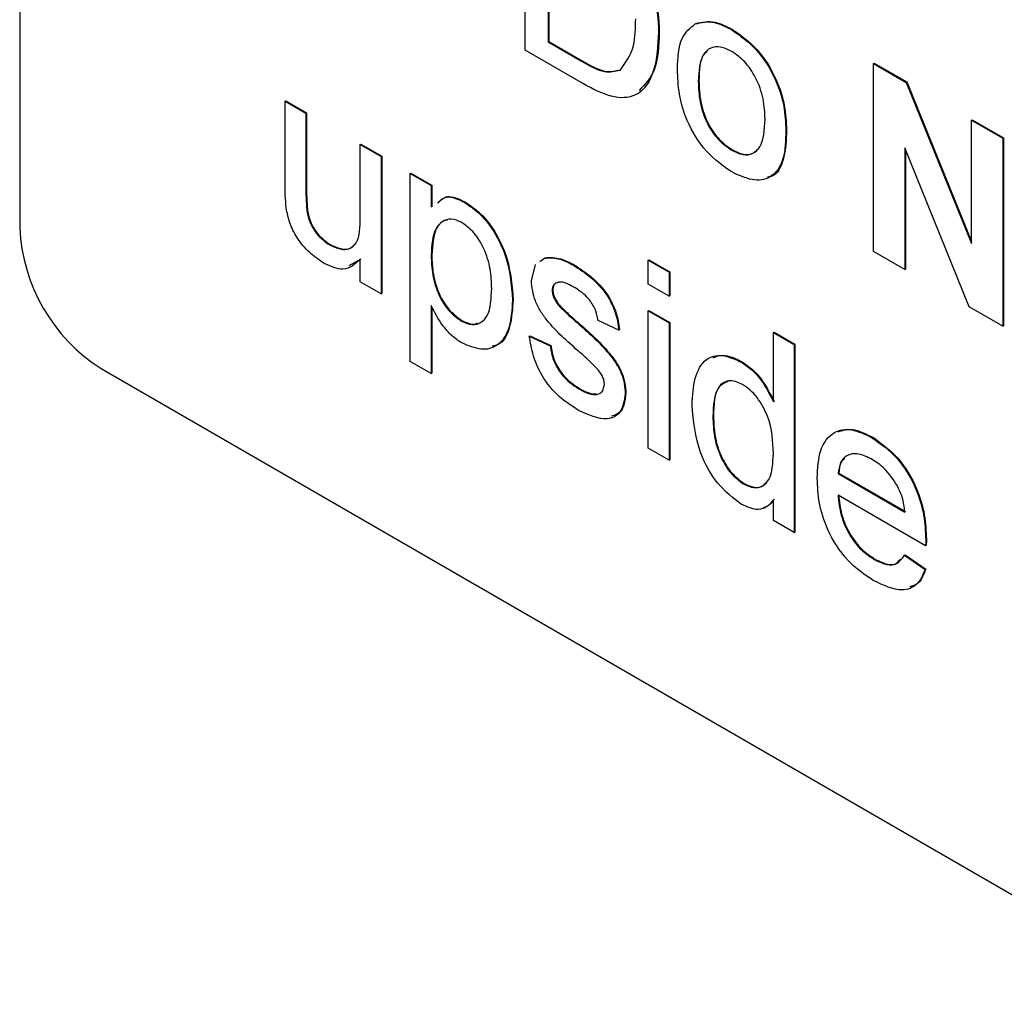
# Model space of a CAD drawing. Units: inches. Extents: x 0.1 to 10.8, y 0.2 to 8.4.
# Drawn here: x 8.4 to 8.4, y 5.4 to 5.5 of the extents above; entities that cross this region are included whole.
import ezdxf

# ---------------------------------------------------------------- set-up
doc = ezdxf.new("R2010")
doc.units = ezdxf.units.IN
doc.header["$MEASUREMENT"] = 0

msp = doc.modelspace()

# ---------------------------------------------------------------- linework, layer by layer
at = {"color": 7, "linetype": 'Continuous', "lineweight": 25}
for p, q in [((8.383454323297242, 5.60899930966126), (8.38345432329724, 5.484250018956493)), ((8.413948051417256, 5.494953119934729), (8.413948051417258, 5.506293964544253)), ((8.415333054015735, 5.504185860569538), (8.415333054015735, 5.495462133946827)), ((8.4153723377258, 5.504163182566431), (8.4153723377258, 5.495484811949933)), ((8.422006248353856, 5.496032982869242), (8.422045532063922, 5.496055660872349)), ((8.42421949824489, 5.496545482304076), (8.424258781954956, 5.496568160307183)), ((8.42641700947003, 5.496187879403639), (8.426456293180097, 5.496210557406744)), ((8.415333054015735, 5.495462133946827), (8.4153723377258, 5.495484811949933)), ((8.415333054015735, 5.495462133946827), (8.417357439916067, 5.494293480842046)), ((8.4153723377258, 5.495484811949933), (8.417396723626133, 5.494316158845153)), ((8.417465643244073, 5.492922457396975), (8.413948051417256, 5.494953119934729)), ((8.417357439916067, 5.494293480842046), (8.417396723626133, 5.494316158845153)), ((8.434974909048695, 5.494155418009852), (8.43501419275876, 5.494178096012958)), ((8.434974909048695, 5.482814573400328), (8.434974909048695, 5.494155418009852)), ((8.434974909048695, 5.494155418009852), (8.436948144284878, 5.493016293554948)), ((8.43501419275876, 5.494178096012958), (8.436987427994945, 5.493038971558055)), ((8.424398525569408, 5.493068503374628), (8.424437809279475, 5.493091181377734)), ((8.436948144284878, 5.493016293554948), (8.436987427994945, 5.493038971558055)), ((8.436948144284878, 5.493016293554948), (8.44089264742401, 5.483287663872212)), ((8.436987427994945, 5.493038971558055), (8.44089264742401, 5.483407230293027)), ((8.399468478796805, 5.491883917409014), (8.399507762506872, 5.491906595412121)), ((8.399468478796805, 5.486774630644827), (8.399468478796805, 5.491883917409014)), ((8.399468478796805, 5.491883917409014), (8.40072757206815, 5.491157058335097)), ((8.399507762506872, 5.491906595412121), (8.400766855778215, 5.491179736338204)), ((8.40072757206815, 5.491157058335097), (8.400766855778215, 5.491179736338204)), ((8.40072757206815, 5.491157058335097), (8.40072757206815, 5.48664979958003)), ((8.400766855778215, 5.491179736338204), (8.400766855778215, 5.486672477583136)), ((8.44089264742401, 5.490739180362445), (8.440931931134076, 5.490761858365552)), ((8.44089264742401, 5.483287663872212), (8.44089264742401, 5.490739180362445)), ((8.44089264742401, 5.490739180362445), (8.442781287331025, 5.489648891751571)), ((8.440931931134076, 5.490761858365552), (8.442820571041091, 5.489671569754677)), ((8.429686717309052, 5.490127013650771), (8.429726001019118, 5.490149691653877)), ((8.442781287331025, 5.489648891751571), (8.442820571041091, 5.489671569754677)), ((8.442781287331025, 5.489648891751571), (8.442781287331025, 5.478308047142047)), ((8.442820571041091, 5.489671569754677), (8.442820571041091, 5.478330725145153)), ((8.404001214573643, 5.489267224742915), (8.40404049828371, 5.489289902746021)), ((8.404001214573643, 5.484914448646792), (8.404001214573643, 5.489267224742915)), ((8.404001214573643, 5.489267224742915), (8.405260307844987, 5.488540365668999)), ((8.40404049828371, 5.489289902746021), (8.405299591555051, 5.488563043672105)), ((8.42641700947003, 5.488918107218046), (8.426456293180097, 5.488940785221152)), ((8.440749032097747, 5.47948124311604), (8.43686354895571, 5.489062211089285)), ((8.43686354895571, 5.489062211089285), (8.43686354895571, 5.481724284789453)), ((8.436902832665776, 5.488965343864733), (8.436902832665776, 5.48174696279256)), ((8.405260307844987, 5.488540365668999), (8.405299591555051, 5.488563043672105)), ((8.405260307844987, 5.488540365668999), (8.405260307844987, 5.480252825377423)), ((8.405299591555051, 5.488563043672105), (8.405299591555051, 5.48027550338053)), ((8.407023038424867, 5.487522762965516), (8.407062322134934, 5.487545440968622)), ((8.407023038424867, 5.476181918355992), (8.407023038424867, 5.487522762965516)), ((8.407023038424867, 5.487522762965516), (8.408282131696211, 5.4867959038916)), ((8.407062322134934, 5.487545440968622), (8.408321415406277, 5.486818581894706)), ((8.40072757206815, 5.48664979958003), (8.400766855778215, 5.486672477583136)), ((8.408282131696211, 5.4867959038916), (8.408321415406277, 5.486818581894706)), ((8.408282131696211, 5.4867959038916), (8.408282131696211, 5.485480529486769)), ((8.408321415406277, 5.486818581894706), (8.408321415406277, 5.485506276665464)), ((8.410277007597996, 5.485789681990076), (8.410316291308062, 5.485812359993182)), ((8.400800363397899, 5.485153823602701), (8.400839647107965, 5.485176501605807)), ((8.402157823331066, 5.48320701511394), (8.402197107041133, 5.483229693117045)), ((8.40404049828371, 5.482356357524012), (8.40331716835793, 5.481953698715737)), ((8.404001214573643, 5.48097968445134), (8.404001214573643, 5.482333679520906)), ((8.408282131696211, 5.482583979631571), (8.408321415406277, 5.482606657634678)), ((8.414842139127174, 5.482218800111196), (8.415114680026486, 5.482415371367165)), ((8.415058569429391, 5.482369245829892), (8.415153963736552, 5.482438049370272)), ((8.415114680026486, 5.482415371367165), (8.415153963736552, 5.482438049370272)), ((8.43686354895571, 5.481724284789453), (8.434974909048695, 5.482814573400328)), ((8.414325779398661, 5.481048807351652), (8.414583232493944, 5.482032062626288)), ((8.416871508606658, 5.48198275759044), (8.416910792316724, 5.482005435593546)), ((8.421376701718184, 5.48228987384082), (8.42141598542825, 5.482312551843926)), ((8.421376701718184, 5.48228987384082), (8.422635794989528, 5.481563014766904)), ((8.421376701718184, 5.480835919403702), (8.421376701718184, 5.48228987384082)), ((8.42141598542825, 5.482312551843926), (8.422675078699594, 5.48158569277001)), ((8.43686354895571, 5.481724284789453), (8.436902832665776, 5.48174696279256)), ((8.422635794989528, 5.481563014766904), (8.422675078699594, 5.48158569277001)), ((8.422635794989528, 5.481563014766904), (8.422635794989528, 5.480109060329785)), ((8.422675078699594, 5.48158569277001), (8.422675078699594, 5.480131738332892)), ((8.405260307844987, 5.480252825377423), (8.404001214573643, 5.48097968445134)), ((8.422635794989528, 5.480109060329785), (8.421376701718184, 5.480835919403702)), ((8.405260307844987, 5.480252825377423), (8.405299591555051, 5.48027550338053)), ((8.415584872670005, 5.480469615525256), (8.415624156380069, 5.480492293528362)), ((8.415716683996848, 5.479959607938627), (8.415755967706913, 5.479982285941733)), ((8.422635794989528, 5.480109060329785), (8.422675078699594, 5.480131738332892)), ((8.408282131696211, 5.479548849744087), (8.408282131696211, 5.475455059282076)), ((8.408321415406277, 5.479481345752976), (8.408321415406277, 5.475477737285182)), ((8.41319259545445, 5.479878722060356), (8.413231879164517, 5.47990140006346)), ((8.416131791309745, 5.479388288231728), (8.41617107501981, 5.479410966234835)), ((8.442781287331025, 5.478308047142047), (8.440749032097747, 5.47948124311604)), ((8.421376701718184, 5.479236569522871), (8.42141598542825, 5.479259247525976)), ((8.421376701718184, 5.479236569522871), (8.422635794989528, 5.478509710448956)), ((8.421376701718183, 5.470949029231296), (8.421376701718184, 5.479236569522871)), ((8.42141598542825, 5.479259247525976), (8.422675078699594, 5.478532388452061)), ((8.410086176274058, 5.478630074382873), (8.410125459984123, 5.47865275238598)), ((8.417083980596196, 5.478520548523959), (8.417123264306262, 5.478543226527066)), ((8.419613971138302, 5.478073240570676), (8.418354877866959, 5.47865470420088)), ((8.422635794989528, 5.478509710448956), (8.422675078699594, 5.478532388452061)), ((8.422635794989528, 5.478509710448956), (8.422635794989526, 5.47022217015738)), ((8.422675078699594, 5.478532388452061), (8.422675078699594, 5.470244848160486)), ((8.442781287331025, 5.478308047142047), (8.442820571041091, 5.478330725145153)), ((8.414199870071526, 5.477709243939431), (8.414239153781592, 5.477731921942537)), ((8.414199870071526, 5.477709243939431), (8.41545896334287, 5.477127780309227)), ((8.414239153781592, 5.477731921942537), (8.415498247052936, 5.477150458312333)), ((8.419613971138302, 5.478073240570676), (8.419653254848368, 5.478095918573782)), ((8.428931261346245, 5.477928719397323), (8.42897054505631, 5.477951397400429)), ((8.428931261346245, 5.477928719397323), (8.430190354617588, 5.477201860323407)), ((8.428931261346245, 5.473739513175375), (8.428931261346245, 5.477928719397323)), ((8.42897054505631, 5.477951397400429), (8.430229638327654, 5.477224538326513)), ((8.41545896334287, 5.477127780309227), (8.415498247052936, 5.477150458312333)), ((8.430190354617588, 5.477201860323407), (8.430229638327654, 5.477224538326513)), ((8.430190354617588, 5.477201860323407), (8.430190354617588, 5.465861015713882)), ((8.430229638327654, 5.477224538326513), (8.430229638327654, 5.465883693716988)), ((8.408282131696211, 5.475455059282076), (8.407023038424867, 5.476181918355992)), ((8.426991470775082, 5.476140627783837), (8.427030754485148, 5.476163305786944)), ((8.388364787055481, 5.475744846263456), (8.485437728664456, 5.419705829896598)), ((8.408282131696211, 5.475455059282076), (8.408321415406277, 5.475477737285182)), ((8.417194151257439, 5.474526727767156), (8.417233434967505, 5.474549405770262)), ((8.419991699119706, 5.474238471186169), (8.420030982829772, 5.474261149189275)), ((8.425279890859349, 5.472834992640327), (8.425319174569415, 5.472857670643434)), ((8.434892281052763, 5.471579587095014), (8.434931564762827, 5.471602265098119)), ((8.422635794989526, 5.47022217015738), (8.421376701718183, 5.470949029231296)), ((8.422635794989526, 5.47022217015738), (8.422675078699594, 5.470244848160486)), ((8.43283445048741, 5.469423452188573), (8.432873734197477, 5.469446130191679)), ((8.43283445048741, 5.469423452188573), (8.43686354895571, 5.467097503152041)), ((8.432873734197477, 5.469446130191679), (8.436902832665774, 5.467120181155147)), ((8.427125249435163, 5.468793626821641), (8.427164533145227, 5.468816304824748)), ((8.438116740227343, 5.465065492236628), (8.43283445048741, 5.468114893195167)), ((8.428931261346245, 5.466587874787797), (8.428931261346245, 5.467839638686005)), ((8.430190354617588, 5.465861015713882), (8.428931261346245, 5.466587874787797)), ((8.430190354617588, 5.465861015713882), (8.430229638327654, 5.465883693716988)), ((8.438116740227343, 5.465065492236628), (8.43815602393741, 5.465088170239733)), ((8.438122642227054, 5.46543466090923), (8.438161925937118, 5.465457338912335)), ((8.436849777623054, 5.464488335186348), (8.43688906133312, 5.464511013189455)), ((8.43688906133312, 5.464511013189455), (8.43812257927239, 5.463653522996766)), ((8.434978843715166, 5.46425984334809), (8.435018127425234, 5.464282521351196)), ((8.436849777623054, 5.464488335186348), (8.438083295562324, 5.463630844993659)), ((8.438083295562324, 5.463630844993659), (8.43812257927239, 5.463653522996766))]:
    msp.add_line(p, q, dxfattribs=at)
msp.add_arc((8.394115546223412, 5.484735163763863), 0.01067225560814877, 182.6054784856784, 237.3945216599562, dxfattribs=at)
for points, knots in [([(8.420469761096168, 5.501554457851196), (8.420758538478614, 5.501042451532038), (8.421336496597267, 5.500017723741882), (8.42189647779675, 5.498075859156739), (8.421964615356334, 5.496807790483014), (8.422006248353856, 5.496032982869242)], [0, 0, 0, 0, 0.2797690436713458, 0.5599288585861307, 1, 1, 1, 1]), ([(8.420509044806236, 5.501577135854302), (8.42079782218868, 5.501065129535143), (8.421375780307333, 5.500040401744989), (8.421935761506814, 5.498098537159845), (8.4220038990664, 5.49683046848612), (8.422045532063922, 5.496055660872349)], [0, 0, 0, 0, 0.2797690436713458, 0.5599288585861307, 1, 1, 1, 1]), ([(8.41967692580187, 5.49375641688604), (8.420005398772753, 5.494195441047496), (8.420594638430346, 5.494982995791728), (8.420613083105726, 5.496282448025618), (8.42062124575538, 5.496857517692439)], [0, 0, 0, 0, 0.5574522465533862, 1, 1, 1, 1]), ([(8.42421949824489, 5.496545482304076), (8.424591797794085, 5.496628817403969), (8.425257768322703, 5.496777887475765), (8.426062256700092, 5.496368434586962), (8.42641700947003, 5.496187879403639)], [0, 0, 0, 0, 0.559033070075062, 0.9999999999999999, 0.9999999999999999, 0.9999999999999999, 0.9999999999999999]), ([(8.424258781954956, 5.496568160307183), (8.424631081504149, 5.496651495407075), (8.42529705203277, 5.496800565478871), (8.42610154041016, 5.496391112590069), (8.426456293180097, 5.496210557406744)], [0, 0, 0, 0, 0.559033070075062, 0.9999999999999999, 0.9999999999999999, 0.9999999999999999, 0.9999999999999999]), ([(8.422006248353856, 5.496032982869242), (8.421956762189263, 5.49523338921203), (8.421858094384186, 5.49363912237481), (8.420858214281012, 5.492082826926544), (8.419161907881765, 5.492023970237707), (8.41803261720363, 5.492622139385868), (8.417465643244073, 5.492922457396975)], [0, 0, 0, 0, 0.280839967291356, 0.5599517234535532, 0.7790684731743687, 1, 1, 1, 1]), ([(8.422045532063922, 5.496055660872349), (8.422015797630417, 5.495225350750016), (8.421961148201177, 5.493699309425903), (8.42117952815876, 5.492888737189262), (8.42082318299113, 5.492519192546259)], [0, 0, 0, 0, 0.5440941272114075, 1, 1, 1, 1]), ([(8.423139432298065, 5.493790818840928), (8.423167729213267, 5.494486458390932), (8.423218172632602, 5.495726538352891), (8.423914003201615, 5.496295630193297), (8.42421949824489, 5.496545482304076)], [0, 0, 0, 0, 0.5609634631173239, 1, 1, 1, 1]), ([(8.42641700947003, 5.496187879403639), (8.426933061005743, 5.49582469955881), (8.42796422098147, 5.495099003588424), (8.42908609902237, 5.493287979206262), (8.429622879468871, 5.491563041554772), (8.429665418149975, 5.490606136795896), (8.429686717309052, 5.490127013650771)], [0, 0, 0, 0, 0.2795556410823096, 0.5586003879935592, 0.7789907841927131, 0.9999999999999999, 0.9999999999999999, 0.9999999999999999, 0.9999999999999999]), ([(8.426456293180097, 5.496210557406744), (8.426972344715809, 5.495847377561916), (8.428003504691539, 5.49512168159153), (8.429125382732437, 5.493310657209368), (8.429662163178937, 5.491585719557878), (8.429704701860041, 5.490628814799003), (8.429726001019118, 5.490149691653877)], [0, 0, 0, 0, 0.2795556410823096, 0.5586003879935592, 0.7789907841927131, 0.9999999999999999, 0.9999999999999999, 0.9999999999999999, 0.9999999999999999]), ([(8.42641700947003, 5.494879320410233), (8.426186212030432, 5.494989448786076), (8.42572492347676, 5.495209559370057), (8.425123225585844, 5.495125466140762), (8.424486583743786, 5.494571915282284), (8.424434819841435, 5.493688153295064), (8.424398525569408, 5.493068503374628)], [0, 0, 0, 0, 0.1871365041064436, 0.3740246315921781, 0.561097226585553, 1, 1, 1, 1]), ([(8.424936312598874, 5.494877243017315), (8.424875395334062, 5.494829814554002), (8.424463470699703, 5.494509101658104), (8.424449615505413, 5.493743533704405), (8.424437809279475, 5.493091181377734)], [0, 0, 0, 0, 0.1478844908278323, 1, 1, 1, 1]), ([(8.428427624037708, 5.490785718610447), (8.428412391407246, 5.491189437650685), (8.428382024332707, 5.491994273441695), (8.427938582044728, 5.49325500884413), (8.427222518494773, 5.494312870150042), (8.426685499514114, 5.494690512773498), (8.42641700947003, 5.494879320410232)], [0, 0, 0, 0, 0.2810640507375607, 0.5603164207112717, 0.7801741319436721, 1, 1, 1, 1]), ([(8.417357439916067, 5.494293480842046), (8.41783432202064, 5.494018765735351), (8.418683076590323, 5.493529827903691), (8.41937414276847, 5.493687384986015), (8.41967692580187, 5.49375641688604)], [0, 0, 0, 0, 0.561861015667677, 1, 1, 1, 1]), ([(8.417396723626133, 5.494316158845153), (8.417873605730707, 5.494041443738458), (8.418722360300388, 5.493552505906798), (8.419413426478537, 5.493710062989122), (8.419716209511936, 5.493779094889146)], [0, 0, 0, 0, 0.561861015667677, 1, 1, 1, 1]), ([(8.42641700947003, 5.48760954822464), (8.42589017965864, 5.487978076488039), (8.424838141690465, 5.488713998634165), (8.423694933492978, 5.490577234563985), (8.423199645244837, 5.492330503220838), (8.423159523106706, 5.493303566127807), (8.423139432298065, 5.493790818840928)], [0, 0, 0, 0, 0.2796157176127029, 0.5583707395965063, 0.778858022657337, 1, 1, 1, 1]), ([(8.424398525569408, 5.493068503374628), (8.424413707781197, 5.492659763833214), (8.42444397096476, 5.49184501036093), (8.424867325008723, 5.490564074284434), (8.425600395019123, 5.48949134528104), (8.42614477730441, 5.489109205770285), (8.42641700947003, 5.488918107218046)], [0, 0, 0, 0, 0.2811293110929128, 0.5603839588935114, 0.7801588513304024, 1, 1, 1, 1]), ([(8.424437809279475, 5.493091181377734), (8.424452991491263, 5.492682441836321), (8.424483254674826, 5.491867688364036), (8.42490660871879, 5.490586752287539), (8.425639678729189, 5.489514023284147), (8.426184061014474, 5.489131883773392), (8.426456293180097, 5.488940785221152)], [0, 0, 0, 0, 0.2811293110929128, 0.5603839588935114, 0.7801588513304024, 1, 1, 1, 1]), ([(8.42641700947003, 5.488918107218046), (8.426650062006662, 5.488807441376853), (8.427115987378958, 5.488586195026117), (8.427716111958944, 5.488689938147498), (8.428347584492055, 5.489263191344055), (8.42839463218954, 5.490158141479728), (8.428427624037708, 5.490785718610447)], [0, 0, 0, 0, 0.1870444491520736, 0.3739446730255805, 0.5609833552574369, 1, 1, 1, 1]), ([(8.429686717309052, 5.490127013650771), (8.429669061575792, 5.489519117682616), (8.429633910518865, 5.488308848730981), (8.428866573313522, 5.487200026260528), (8.427670282712185, 5.487030988734036), (8.426834962631393, 5.487416604850442), (8.42641700947003, 5.48760954822464)], [0, 0, 0, 0, 0.2810332099158128, 0.5595131176329585, 0.7796019882000893, 1, 1, 1, 1]), ([(8.429726001019118, 5.490149691653877), (8.429701115193895, 5.489558544585536), (8.429651569641395, 5.488381621262894), (8.42914153826359, 5.487357992926877), (8.428628079918765, 5.487305948158292), (8.428569179273607, 5.487299977916542)], [0, 0, 0, 0, 0.4718505189344389, 0.9394140820041301, 1, 1, 1, 1]), ([(8.426456293180097, 5.488940785221152), (8.42668744948902, 5.488832628341999), (8.427149583868038, 5.488616397980749), (8.427681805003658, 5.48867239864172), (8.427885520499926, 5.488893101930099), (8.427957017866047, 5.488970561446445)], [0, 0, 0, 0, 0.3937682113933165, 0.7872327980052705, 0.9999999999999999, 0.9999999999999999, 0.9999999999999999, 0.9999999999999999]), ([(8.39953930279332, 5.485429729436128), (8.399513903882529, 5.485686923529231), (8.399468535617647, 5.48614633101479), (8.399468496163149, 5.486582601336365), (8.399468478796805, 5.486774630644827)], [0, 0, 0, 0, 0.5598387078725489, 0.9999999999999999, 0.9999999999999999, 0.9999999999999999, 0.9999999999999999]), ([(8.40072757206815, 5.48664979958003), (8.400726540842658, 5.486377808671022), (8.400724700160694, 5.485892319546494), (8.40077725287043, 5.485379389299153), (8.400800363397899, 5.485153823602701)], [0, 0, 0, 0, 0.5602409925706832, 1, 1, 1, 1]), ([(8.400766855778215, 5.486672477583136), (8.400765824552725, 5.486400486674128), (8.40076398387076, 5.4859149975496), (8.400816536580495, 5.485402067302259), (8.400839647107965, 5.485176501605807)], [0, 0, 0, 0, 0.5602409925706832, 1, 1, 1, 1]), ([(8.408657973315512, 5.485726862160466), (8.40882979347151, 5.485894755558491), (8.409225928645371, 5.486281837504907), (8.409897004823915, 5.485967613876589), (8.410277007597996, 5.485789681990076)], [0, 0, 0, 0, 0.4337412260609826, 0.9999999999999999, 0.9999999999999999, 0.9999999999999999, 0.9999999999999999]), ([(8.408697257025578, 5.485749540163573), (8.408869077181574, 5.485917433561596), (8.409265212355436, 5.486304515508014), (8.409936288533979, 5.485990291879696), (8.410316291308062, 5.485812359993182)], [0, 0, 0, 0, 0.4337412260609826, 0.9999999999999999, 0.9999999999999999, 0.9999999999999999, 0.9999999999999999]), ([(8.401819442014393, 5.482093799496649), (8.401526171286214, 5.482293652100803), (8.400940034758191, 5.482693081366185), (8.40019145746303, 5.483572403259798), (8.399710946573713, 5.484552223876988), (8.399596601520104, 5.485136797462884), (8.39953930279332, 5.485429729436128)], [0, 0, 0, 0, 0.2802863289385834, 0.5601856575191683, 0.7796074158800386, 1, 1, 1, 1]), ([(8.410277007597996, 5.485789681990076), (8.410604980059315, 5.485567133572711), (8.411260698424641, 5.485122190470312), (8.412117978473532, 5.484012686844443), (8.413004937587825, 5.482178642971352), (8.413115248686607, 5.480826678316935), (8.41319259545445, 5.479878722060356)], [0, 0, 0, 0, 0.1870904205639847, 0.3740516025250643, 0.5611041326097185, 1, 1, 1, 1]), ([(8.410316291308062, 5.485812359993182), (8.410644263769381, 5.485589811575816), (8.411299982134707, 5.485144868473419), (8.412157262183598, 5.484035364847549), (8.413044221297893, 5.482201320974458), (8.413154532396673, 5.48084935632004), (8.413231879164517, 5.47990140006346)], [0, 0, 0, 0, 0.1870904205639847, 0.3740516025250643, 0.5611041326097185, 1, 1, 1, 1]), ([(8.400800363397899, 5.485153823602701), (8.400856160063354, 5.484933413930692), (8.400967647418604, 5.484493013214936), (8.401441307115505, 5.483718711042899), (8.401886297165278, 5.48340092396153), (8.402157823331066, 5.48320701511394)], [0, 0, 0, 0, 0.2808637059854587, 0.5611939622194486, 1, 1, 1, 1]), ([(8.400839647107965, 5.485176501605807), (8.400895443773422, 5.484956091933798), (8.40100693112867, 5.484515691218043), (8.401480590825571, 5.483741389046005), (8.401925580875345, 5.483423601964637), (8.402197107041133, 5.483229693117045)], [0, 0, 0, 0, 0.2808637059854587, 0.5611939622194486, 1, 1, 1, 1]), ([(8.402157823331066, 5.48320701511394), (8.402372481433659, 5.483107966375064), (8.402801832296543, 5.482909852905364), (8.403380336071834, 5.482942330247632), (8.403985993353265, 5.483457096557439), (8.403994937402548, 5.484313442407833), (8.404001214573643, 5.484914448646792)], [0, 0, 0, 0, 0.1871114717581817, 0.3742531536667879, 0.5608342605021659, 1, 1, 1, 1]), ([(8.410137326938205, 5.484561758925182), (8.409913490403477, 5.484656042424986), (8.409465022894745, 5.484844944055023), (8.408931450604028, 5.484644839032923), (8.408363043563453, 5.48404503666222), (8.408315483539228, 5.483186226822061), (8.408282131696211, 5.482583979631571)], [0, 0, 0, 0, 0.1863134519318355, 0.3732881664396976, 0.5605133716920079, 1, 1, 1, 1]), ([(8.409267296446773, 5.48471125259368), (8.409172944865725, 5.484691453579739), (8.408893674013994, 5.484632850560842), (8.408413125554771, 5.484040888030338), (8.408359218297, 5.483197846895729), (8.408321415406277, 5.482606657634678)], [0, 0, 0, 0, 0.1322664823259733, 0.3914950100974961, 1, 1, 1, 1]), ([(8.411933502183107, 5.480585134899999), (8.411920863209065, 5.480969421837089), (8.411895657564882, 5.481735797317262), (8.411539190709542, 5.482926994041439), (8.410905298024996, 5.483986497958231), (8.4103929735512, 5.484370262760394), (8.410137326938205, 5.484561758925182)], [0, 0, 0, 0, 0.2812816041549049, 0.5609540779115851, 0.7809189123848999, 1, 1, 1, 1]), ([(8.402197107041133, 5.483229693117045), (8.402410247861708, 5.483132605897552), (8.402836563915587, 5.482938415783314), (8.403376787193858, 5.482941181318365), (8.403587303290074, 5.483164900904538), (8.403673463246927, 5.483256464781307)], [0, 0, 0, 0, 0.3713162976807416, 0.7426925463687764, 1, 1, 1, 1]), ([(8.404001214573643, 5.482333679520906), (8.403686348084625, 5.482042985326315), (8.403123549499155, 5.481523392777637), (8.402218255220685, 5.481919361626183), (8.401819442014393, 5.482093799496649)], [0, 0, 0, 0, 0.5594656723470521, 1, 1, 1, 1]), ([(8.408282131696211, 5.482583979631571), (8.408294555859673, 5.482200641411151), (8.408319328741344, 5.481436292776801), (8.408668811972426, 5.480243612253656), (8.409318023072407, 5.479193657313403), (8.40983033861738, 5.478817778783481), (8.410086176274058, 5.478630074382873)], [0, 0, 0, 0, 0.2812258187950558, 0.5607439047005027, 0.7806464176115937, 0.9999999999999999, 0.9999999999999999, 0.9999999999999999, 0.9999999999999999]), ([(8.408321415406277, 5.482606657634678), (8.408333839569739, 5.482223319414258), (8.40835861245141, 5.481458970779907), (8.40870809568249, 5.480266290256762), (8.409357306782473, 5.479216335316509), (8.409869622327445, 5.478840456786587), (8.410125459984123, 5.47865275238598)], [0, 0, 0, 0, 0.2812258187950558, 0.5607439047005027, 0.7806464176115937, 0.9999999999999999, 0.9999999999999999, 0.9999999999999999, 0.9999999999999999]), ([(8.415114680026486, 5.482415371367165), (8.415422983211176, 5.482427792547368), (8.415974570943824, 5.482450015381787), (8.416596985165379, 5.48212577000051), (8.416871508606658, 5.48198275759044)], [0, 0, 0, 0, 0.5589377109787188, 1, 1, 1, 1]), ([(8.415153963736552, 5.482438049370272), (8.415462266921242, 5.482450470550473), (8.41601385465389, 5.482472693384892), (8.416636268875445, 5.482148448003615), (8.416910792316724, 5.482005435593546)], [0, 0, 0, 0, 0.5589377109787188, 1, 1, 1, 1]), ([(8.416871508606658, 5.48198275759044), (8.417224116862203, 5.481754697403167), (8.417928019300005, 5.48129942694576), (8.418871244174095, 5.480312047465389), (8.419450069244132, 5.479116183577719), (8.419559210698516, 5.478421693027727), (8.419613971138302, 5.478073240570676)], [0, 0, 0, 0, 0.2807368554573516, 0.5604274824244805, 0.7794496645026583, 0.9999999999999999, 0.9999999999999999, 0.9999999999999999, 0.9999999999999999]), ([(8.416910792316724, 5.482005435593546), (8.417263400572269, 5.481777375406272), (8.417967303010071, 5.481322104948866), (8.418910527884162, 5.480334725468496), (8.419489352954198, 5.479138861580824), (8.419598494408582, 5.478444371030831), (8.419653254848368, 5.478095918573782)], [0, 0, 0, 0, 0.2807368554573516, 0.5604274824244805, 0.7794496645026583, 0.9999999999999999, 0.9999999999999999, 0.9999999999999999, 0.9999999999999999]), ([(8.410086176274058, 5.478630074382873), (8.410310457517372, 5.478530516518169), (8.410759320976208, 5.478331267187976), (8.411311061216399, 5.478496274818156), (8.411869688523204, 5.479114224832955), (8.411907188557711, 5.479978603687798), (8.411933502183107, 5.480585134899999)], [0, 0, 0, 0, 0.1865799885665547, 0.3734103564777321, 0.5603245337282358, 1, 1, 1, 1]), ([(8.417119392594453, 5.476843960636475), (8.416480601927624, 5.477400189135275), (8.415682188689978, 5.478095409368847), (8.414868012838127, 5.479199289402496), (8.414444125822525, 5.48003481586062), (8.414373031632492, 5.480643950479157), (8.414325779398661, 5.481048807351652)], [0, 0, 0, 0, 0.501320845589668, 0.6265921219750438, 0.7518171828342577, 1, 1, 1, 1]), ([(8.416963973268771, 5.480620819883792), (8.416658714481711, 5.480788960411215), (8.416201168379102, 5.481040982781329), (8.41576770986588, 5.480921022566842), (8.415605649320618, 5.48071740801042), (8.415591796566236, 5.480552193294224), (8.415584872670005, 5.480469615525256)], [0, 0, 0, 0, 0.4997698190876292, 0.7490946784151565, 0.8745922750974973, 1, 1, 1, 1]), ([(8.415949494869198, 5.48093583150803), (8.415886986089017, 5.480925297177764), (8.41576137278088, 5.480904128118476), (8.415646217112842, 5.480737249049546), (8.415631508201466, 5.480573925868512), (8.415624156380069, 5.480492293528362)], [0, 0, 0, 0, 0.3313081237967307, 0.6657738212735311, 1, 1, 1, 1]), ([(8.418354877866959, 5.47865470420088), (8.418309862625671, 5.478880895042864), (8.418219891842675, 5.479332976750678), (8.417707781531314, 5.480131825117858), (8.417246087127813, 5.480435352462394), (8.416963973268771, 5.480620819883792)], [0, 0, 0, 0, 0.2803043783631827, 0.56023701475558, 1, 1, 1, 1]), ([(8.415584872670005, 5.480469615525256), (8.415592344823477, 5.480377036948015), (8.415605706176343, 5.480211492297108), (8.415682733255888, 5.480036665323317), (8.415716683996848, 5.479959607938627)], [0, 0, 0, 0, 0.5592362950680849, 1, 1, 1, 1]), ([(8.415624156380069, 5.480492293528362), (8.415631628533545, 5.480399714951121), (8.41564498988641, 5.480234170300214), (8.415722016965953, 5.480059343326424), (8.415755967706913, 5.479982285941733)], [0, 0, 0, 0, 0.5592362950680849, 1, 1, 1, 1]), ([(8.415716683996848, 5.479959607938628), (8.415784441994195, 5.479842128077837), (8.415905636606658, 5.479631998989634), (8.416062588670599, 5.479462862969307), (8.416131791309745, 5.479388288231728)], [0, 0, 0, 0, 0.5590842362433205, 1, 1, 1, 1]), ([(8.415755967706913, 5.479982285941733), (8.415823725704259, 5.479864806080943), (8.415944920316724, 5.47965467699274), (8.416101872380663, 5.479485540972414), (8.41617107501981, 5.479410966234835)], [0, 0, 0, 0, 0.5590842362433205, 1, 1, 1, 1]), ([(8.41012945760526, 5.477296529608801), (8.409923887520254, 5.477433089320668), (8.409512879411658, 5.47770612101632), (8.408838477801256, 5.478478298921348), (8.408493056630464, 5.47914297674551), (8.408282131696211, 5.479548849744087)], [0, 0, 0, 0, 0.2803783558177357, 0.5605765922249618, 1, 1, 1, 1]), ([(8.41319259545445, 5.479878722060356), (8.413155716577613, 5.479314287108459), (8.413082119434266, 5.478187875362066), (8.41240459677921, 5.477090782932647), (8.411321721397341, 5.476789987340348), (8.410526852440833, 5.477127693414312), (8.41012945760526, 5.477296529608801)], [0, 0, 0, 0, 0.2807502533622915, 0.560277817892712, 0.7801608393114893, 1, 1, 1, 1]), ([(8.413231879164517, 5.47990140006346), (8.413189612410426, 5.479349013009832), (8.413105262977194, 5.478246644590455), (8.41261525182453, 5.477219206637858), (8.412080223663105, 5.477123250362408), (8.411968414671742, 5.477103197634071)], [0, 0, 0, 0, 0.4427362025307285, 0.883544255028407, 1, 1, 1, 1]), ([(8.416131791309745, 5.479388288231728), (8.416308751066229, 5.479223672557771), (8.416624770446813, 5.478929697563952), (8.416943658607929, 5.478645573214434), (8.417083980596196, 5.478520548523959)], [0, 0, 0, 0, 0.5599648861956711, 1, 1, 1, 1]), ([(8.41617107501981, 5.479410966234835), (8.416348034776293, 5.479246350560877), (8.416664054156879, 5.478952375567059), (8.416982942317995, 5.478668251217541), (8.417123264306262, 5.478543226527066)], [0, 0, 0, 0, 0.5599648861956711, 1, 1, 1, 1]), ([(8.410125459984123, 5.47865275238598), (8.410354573182167, 5.478541433522475), (8.410713465994181, 5.478367058845264), (8.410987061460661, 5.478468687979186), (8.411085996610197, 5.478505438199105)], [0, 0, 0, 0, 0.6383889294282482, 1, 1, 1, 1]), ([(8.417083980596196, 5.478520548523959), (8.417737386015984, 5.477949776215238), (8.418553931199584, 5.477236495661534), (8.419415755279472, 5.476128929020944), (8.419755239927973, 5.475496375303989), (8.419962249609505, 5.474836085511647), (8.419981879038687, 5.47443774856139), (8.419991699119706, 5.474238471186169)], [0, 0, 0, 0, 0.500446388858331, 0.6253959273955678, 0.7502739652810472, 0.8750687108222758, 1, 1, 1, 1]), ([(8.417123264306262, 5.478543226527066), (8.417776669726049, 5.477972454218345), (8.41859321490965, 5.477259173664641), (8.419455038989536, 5.47615160702405), (8.41979452363804, 5.475519053307096), (8.420001533319569, 5.474858763514753), (8.420021162748752, 5.474460426564494), (8.420030982829772, 5.474261149189275)], [0, 0, 0, 0, 0.500446388858331, 0.6253959273955678, 0.7502739652810472, 0.8750687108222758, 1, 1, 1, 1]), ([(8.417180379924785, 5.47322611879487), (8.416782479073373, 5.473477513677903), (8.415989769200069, 5.473978350017338), (8.414972843077178, 5.475195598998146), (8.414404484918029, 5.476536122890654), (8.414268144641214, 5.477317804431662), (8.414199870071526, 5.477709243939431)], [0, 0, 0, 0, 0.280739181206872, 0.5592969202675192, 0.7793108989356403, 1, 1, 1, 1]), ([(8.41545896334287, 5.477127780309227), (8.415509491758057, 5.476837137939362), (8.415610268370271, 5.476257465030726), (8.4162211535672, 5.475182886609026), (8.416825221690702, 5.474775522188428), (8.417194151257439, 5.474526727767156)], [0, 0, 0, 0, 0.2813144478429415, 0.5610687949550562, 1, 1, 1, 1]), ([(8.415498247052936, 5.477150458312333), (8.415548775468123, 5.476859815942468), (8.415649552080337, 5.476280143033832), (8.416260437277266, 5.475205564612132), (8.416864505400769, 5.474798200191534), (8.417233434967505, 5.474549405770262)], [0, 0, 0, 0, 0.2813144478429415, 0.5610687949550562, 1, 1, 1, 1]), ([(8.418301759869575, 5.475736567225281), (8.418084588512045, 5.475954220037701), (8.417696635602976, 5.476343033013347), (8.417295831428213, 5.476690848196277), (8.417119392594453, 5.476843960636476)], [0, 0, 0, 0, 0.5597879341866965, 1, 1, 1, 1]), ([(8.424020797588005, 5.473559579910436), (8.424054267651462, 5.474117086703948), (8.424121031014064, 5.475229155949295), (8.42474433770828, 5.476361003414867), (8.425812506487555, 5.476668732565128), (8.426598371900058, 5.476316712333316), (8.426991470775082, 5.476140627783837)], [0, 0, 0, 0, 0.2809621178491436, 0.5604404000170142, 0.780127256511362, 1, 1, 1, 1]), ([(8.425300695873357, 5.476404500410886), (8.425487544640077, 5.476480217579694), (8.425977275201145, 5.476678672256242), (8.426628187336572, 5.476360243318767), (8.427030754485148, 5.476163305786944)], [0, 0, 0, 0, 0.381533809761632, 1, 1, 1, 1]), ([(8.426991470775082, 5.476140627783837), (8.427209664949583, 5.475996197954697), (8.427645874886837, 5.475707456392966), (8.428361947166167, 5.474884966531864), (8.428715483005107, 5.474173656630366), (8.428931261346245, 5.473739513175375)], [0, 0, 0, 0, 0.28056273465535, 0.5608960603959918, 1, 1, 1, 1]), ([(8.427030754485148, 5.476163305786944), (8.427248948659651, 5.476018875957804), (8.427685158596903, 5.475730134396072), (8.428401230876233, 5.47490764453497), (8.428754766715173, 5.474196334633473), (8.42897054505631, 5.473762191178481)], [0, 0, 0, 0, 0.28056273465535, 0.5608960603959918, 1, 1, 1, 1]), ([(8.418732605848362, 5.474817663012566), (8.418724916468667, 5.474904620353319), (8.418709528783973, 5.475078635968937), (8.418558850231138, 5.475416224968303), (8.418399278660722, 5.475615055903488), (8.418301759869575, 5.475736567225281)], [0, 0, 0, 0, 0.2797569980183826, 0.5598387187510953, 1, 1, 1, 1]), ([(8.417194151257439, 5.474526727767156), (8.417386724988102, 5.474423617846228), (8.417770897779363, 5.474217919872816), (8.418280686081603, 5.474142281900225), (8.418654206046213, 5.474340187134841), (8.41870652171245, 5.47465880361052), (8.418732605848362, 5.474817663012566)], [0, 0, 0, 0, 0.2811877473701964, 0.5609523240988143, 0.7810946495645361, 1, 1, 1, 1]), ([(8.427074098771014, 5.474784368663706), (8.42692632203653, 5.474857454780015), (8.426630868526436, 5.475003577575854), (8.426086633432753, 5.475036272612995), (8.425353434168779, 5.474544229494468), (8.425309303757366, 5.473518584522021), (8.425279890859349, 5.472834992640327)], [0, 0, 0, 0, 0.1257175125130006, 0.2513499874131849, 0.5010251260582042, 1, 1, 1, 1]), ([(8.426188893939878, 5.474972169284485), (8.425996121851517, 5.474883500658551), (8.425357467280682, 5.47458974120549), (8.425334917737533, 5.473569771645122), (8.425319174569415, 5.472857670643434)], [0, 0, 0, 0, 0.3018409280456814, 1, 1, 1, 1]), ([(8.428931261346245, 5.470618054743187), (8.42889990107213, 5.471361513263252), (8.428852845789716, 5.472477053596158), (8.428093337093445, 5.473859013250706), (8.427533049135818, 5.474481372748564), (8.427227131994853, 5.474683337168234), (8.427074098771014, 5.474784368663706)], [0, 0, 0, 0, 0.498965151355681, 0.7486843395155922, 0.8742808408724173, 1, 1, 1, 1]), ([(8.419991699119706, 5.474238471186169), (8.419931042355813, 5.473838054205528), (8.419809688568387, 5.473036954475957), (8.418755950663122, 5.472513499756513), (8.417777940214767, 5.472955846677697), (8.417180379924785, 5.47322611879487)], [0, 0, 0, 0, 0.2799260038010669, 0.5600378025588055, 1, 1, 1, 1]), ([(8.417233434967505, 5.474549405770262), (8.417427994891506, 5.474440124447042), (8.417789800668594, 5.474236903695018), (8.418115305863775, 5.474229244599448), (8.41826577165924, 5.474225704158543)], [0, 0, 0, 0, 0.537746869511395, 0.9999999999999999, 0.9999999999999999, 0.9999999999999999, 0.9999999999999999]), ([(8.420030982829772, 5.474261149189275), (8.41998007244563, 5.473841618728454), (8.419892800017239, 5.473122444384781), (8.419375444337735, 5.472944686238877), (8.419159888171158, 5.472870623333942)], [0, 0, 0, 0, 0.5833501493917886, 1, 1, 1, 1]), ([(8.42699737277479, 5.467558889452929), (8.426502678679288, 5.467938056194236), (8.425512102275373, 5.468697300402932), (8.424241960586759, 5.4710457537781), (8.424104670856561, 5.472606243161108), (8.424020797588005, 5.473559579910436)], [0, 0, 0, 0, 0.2796147093380704, 0.5599010292927961, 1, 1, 1, 1]), ([(8.425279890859349, 5.472834992640327), (8.425293078468476, 5.472443773072902), (8.425319379941111, 5.471663521653033), (8.425690980595219, 5.470448625709126), (8.426344146655975, 5.469377577934533), (8.426865192491183, 5.468988044951876), (8.427125249435163, 5.468793626821641)], [0, 0, 0, 0, 0.2812056870117895, 0.5608388609241785, 0.7808121742374872, 1, 1, 1, 1]), ([(8.425319174569415, 5.472857670643434), (8.425332362178544, 5.472466451076008), (8.425358663651178, 5.47168619965614), (8.425730264305285, 5.470471303712232), (8.426383430366041, 5.469400255937639), (8.42690447620125, 5.469010722954982), (8.427164533145227, 5.468816304824748)], [0, 0, 0, 0, 0.2812056870117895, 0.5608388609241785, 0.7808121742374872, 1, 1, 1, 1]), ([(8.431575357216067, 5.469134814960314), (8.431606574254396, 5.469731712429818), (8.431668817034739, 5.470921849613528), (8.432463558221338, 5.471975448243462), (8.433639277929919, 5.472181248585263), (8.434474333863863, 5.471780275125184), (8.434892281052763, 5.471579587095014)], [0, 0, 0, 0, 0.2807475542434498, 0.5597747027118423, 0.7796663456835193, 0.9999999999999999, 0.9999999999999999, 0.9999999999999999, 0.9999999999999999]), ([(8.432834982550578, 5.471938758334146), (8.433114527036485, 5.472022900416647), (8.433730684879322, 5.472208362146922), (8.434507294792288, 5.471816398735107), (8.434931564762827, 5.471602265098119)], [0, 0, 0, 0, 0.4536897308990245, 1, 1, 1, 1]), ([(8.434892281052763, 5.471579587095014), (8.435413197436901, 5.471209235656642), (8.436454406979944, 5.470468975868977), (8.4375631107853, 5.468614476495723), (8.438060549938616, 5.466881587102941), (8.438101925182584, 5.465917426725283), (8.438122642227054, 5.46543466090923)], [0, 0, 0, 0, 0.2793662006119444, 0.5583981670360859, 0.7788850546012218, 1, 1, 1, 1]), ([(8.434931564762827, 5.471602265098119), (8.435452481146966, 5.471231913659748), (8.43649369069001, 5.470491653872083), (8.437602394495366, 5.46863715449883), (8.438099833648682, 5.466904265106048), (8.43814120889265, 5.465940104728389), (8.438161925937118, 5.465457338912335)], [0, 0, 0, 0, 0.2793662006119444, 0.5583981670360859, 0.7788850546012218, 1, 1, 1, 1]), ([(8.427125249435163, 5.468793626821641), (8.42734052819726, 5.468696191708382), (8.427771205610181, 5.468501267220256), (8.428308807796114, 5.468639916550411), (8.428862218981008, 5.469210144843237), (8.42890279575504, 5.470037585236834), (8.428931261346245, 5.470618054743187)], [0, 0, 0, 0, 0.1867190919009812, 0.3735421676523289, 0.5605246353601054, 1, 1, 1, 1]), ([(8.434886379053053, 5.470274435253517), (8.43460528464849, 5.470409582204536), (8.434043750699283, 5.47067956125747), (8.433366837678184, 5.470566248198839), (8.432936300978646, 5.470123643341951), (8.432868423420715, 5.469657005773489), (8.43283445048741, 5.469423452188573)], [0, 0, 0, 0, 0.2801903102451723, 0.559727866815667, 0.7796423991695863, 1, 1, 1, 1]), ([(8.433232543281852, 5.470326369114525), (8.433155848331468, 5.47025819583824), (8.432941663474702, 5.470067809335042), (8.432900291661772, 5.469689180351025), (8.432873734197477, 5.469446130191679)], [0, 0, 0, 0, 0.3580783046018174, 1, 1, 1, 1]), ([(8.436401225645138, 5.468704760964964), (8.436150948815095, 5.469077924765283), (8.43570283501014, 5.469746064322599), (8.43513643707873, 5.470112609755565), (8.434886379053053, 5.470274435253517)], [0, 0, 0, 0, 0.5585117603535642, 1, 1, 1, 1]), ([(8.427164533145227, 5.468816304824748), (8.427377855971393, 5.46872138780937), (8.427804620423194, 5.468531500919332), (8.428268919716878, 5.468614080477927), (8.428439177655905, 5.468817329978512), (8.42849262360999, 5.468881132368802)], [0, 0, 0, 0, 0.4067769068597941, 0.8137803477530653, 1, 1, 1, 1]), ([(8.434959170382802, 5.462962641527714), (8.43442831568225, 5.463324273680414), (8.433368963888654, 5.464045931921716), (8.4321837461823, 5.4658879232543), (8.431640363920852, 5.467661984214358), (8.431597048111641, 5.468643373069635), (8.431575357216067, 5.469134814960314)], [0, 0, 0, 0, 0.2799521096582784, 0.5586609088693582, 0.7789943138138904, 1, 1, 1, 1]), ([(8.43686354895571, 5.467097503152041), (8.43683078975334, 5.467393113755961), (8.436772361545612, 5.467920354852303), (8.436514507513447, 5.468465336565864), (8.436401225645138, 5.468704760964964)], [0, 0, 0, 0, 0.5606744352303535, 1, 1, 1, 1]), ([(8.43283445048741, 5.468114893195167), (8.432873397158922, 5.467716708016434), (8.432951071293973, 5.466922578809778), (8.433477211038298, 5.465720547670762), (8.434209493113235, 5.464778722147334), (8.434722251339968, 5.464432898835672), (8.434978843715166, 5.46425984334809)], [0, 0, 0, 0, 0.2806334208030248, 0.5596873206905711, 0.7796605294190437, 1, 1, 1, 1]), ([(8.432873734197477, 5.468137571198272), (8.432912680868986, 5.46773938601954), (8.432990355004039, 5.466945256812885), (8.433516494748364, 5.465743225673869), (8.434248776823301, 5.464801400150439), (8.434761535050034, 5.464455576838779), (8.435018127425234, 5.464282521351196)], [0, 0, 0, 0, 0.2806334208030248, 0.5596873206905711, 0.7796605294190437, 1, 1, 1, 1]), ([(8.428931261346245, 5.467839638686005), (8.428812462832209, 5.46768809551713), (8.428575080137037, 5.467385282589261), (8.427935229013585, 5.467149415932618), (8.427352586691416, 5.467403800978932), (8.42699737277479, 5.467558889452929)], [0, 0, 0, 0, 0.281116084367571, 0.5617249870879032, 1, 1, 1, 1]), ([(8.42897054505631, 5.467862316689111), (8.428856637843337, 5.467699817239905), (8.428679285837214, 5.467446807772302), (8.428392266475448, 5.467376888866645), (8.428289589971051, 5.467351876516327)], [0, 0, 0, 0, 0.642266278597494, 1, 1, 1, 1]), ([(8.438122642227054, 5.465434660909231), (8.438121797578448, 5.465365595651074), (8.438120289273913, 5.465242264550258), (8.438117824660438, 5.465119506108547), (8.438116740227343, 5.465065492236628)], [0, 0, 0, 0, 0.5599987164487772, 1, 1, 1, 1]), ([(8.43816192593712, 5.465457338912335), (8.438161081288516, 5.46538827365418), (8.438159572983981, 5.465264942553363), (8.438157108370502, 5.465142184111653), (8.43815602393741, 5.465088170239733)], [0, 0, 0, 0, 0.5599987164487772, 1, 1, 1, 1]), ([(8.434978843715166, 5.46425984334809), (8.435195730955767, 5.464149082045797), (8.435628997728209, 5.463927818721025), (8.436371687066206, 5.463857953393354), (8.436668720908319, 5.464249604563387), (8.436849777623054, 5.464488335186349)], [0, 0, 0, 0, 0.2812823824656023, 0.5619063143512574, 1, 1, 1, 1]), ([(8.435018127425234, 5.464282521351196), (8.435233726815861, 5.464174163660987), (8.435664420903072, 5.463957701933798), (8.43627344012179, 5.463868179704586), (8.436494203222386, 5.464133045160668), (8.436594496783682, 5.464253374598798)], [0, 0, 0, 0, 0.3535777287934481, 0.7063277716915347, 1, 1, 1, 1]), ([(8.438083295562324, 5.463630844993659), (8.437941845910576, 5.463299696263083), (8.437659144935623, 5.462637863110211), (8.43655997692485, 5.462214547647632), (8.435565979920641, 5.462679065411732), (8.434959170382802, 5.462962641527714)], [0, 0, 0, 0, 0.2806131725360914, 0.5608328934078155, 0.9999999999999999, 0.9999999999999999, 0.9999999999999999, 0.9999999999999999]), ([(8.43812257927239, 5.463653522996766), (8.437993133952894, 5.463298634780161), (8.4377956280007, 5.462757151044668), (8.437319766460059, 5.462628829775443), (8.437155784376618, 5.462584610213069)], [0, 0, 0, 0, 0.6553995869929795, 1, 1, 1, 1])]:
    msp.add_open_spline(points, degree=3, knots=knots, dxfattribs=at)

doc.saveas('drawing.dxf')
